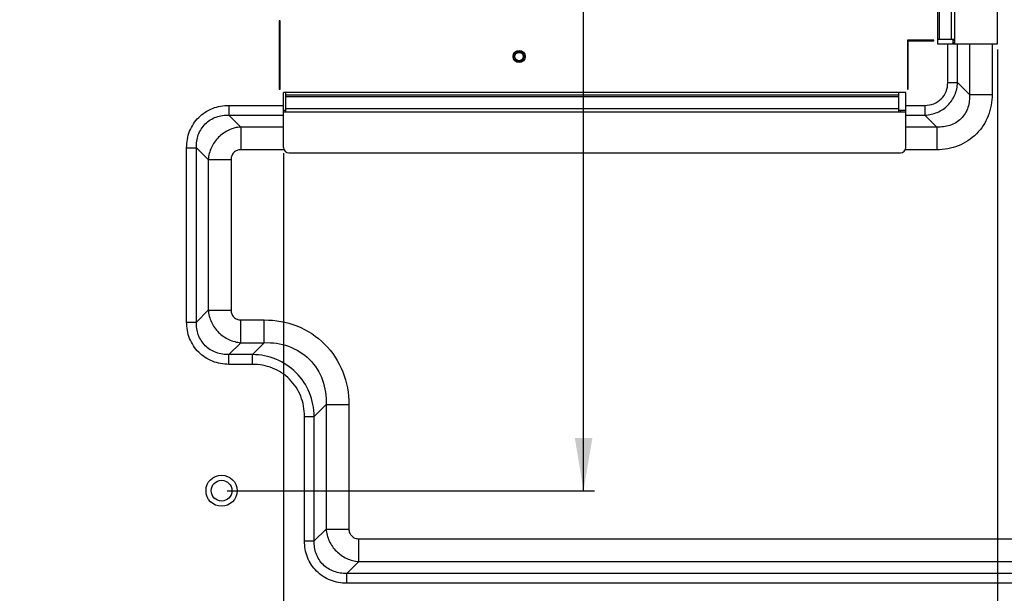
# Model space of a CAD drawing. Units: inches. Extents: x 0 to 200, y 0 to 80.
# Drawn here: x 163 to 174, y 34 to 41 of the extents above; entities that cross this region are included whole.
import ezdxf

# ---------------------------------------------------------------- set-up
doc = ezdxf.new("R2010")
doc.units = ezdxf.units.IN
doc.header["$LTSCALE"] = 11
doc.header["$MEASUREMENT"] = 0
doc.layers.get('0').update_dxf_attribs({"linetype": 'CONTINUOUS'})
for name, color, linetype in [('0000152044_DXF_CONTINUOUS_LINE', 7, 'CONTINUOUS'), ('55WS50_TOTAL_DXF_DIMENSION', 7, 'CONTINUOUS'), ('MCK67530601_DXF_CONTINUOUS_LINE', 7, 'CONTINUOUS'), ('MGJ63333101_DXF_CONTINUOUS_LINE', 7, 'CONTINUOUS')]:
    doc.layers.add(name, color=color, linetype=linetype)
doc.styles.get("Standard").update_dxf_attribs({"font": 'txt', "width": 0.8})
doc.dimstyles.new('DIMSTYLE_1', dxfattribs={"dimtxt": 0.5, "dimasz": 0.6, "dimexe": 0.125, "dimexo": 0.0625, "dimgap": 0.25, "dimtad": 0, "dimtih": 1, "dimtoh": 1, "dimdec": 1, "dimzin": 4, "dimdsep": 46, "dimtxsty": 'Standard', "dimblk": '_FILLED', "dimblk1": '_FILLED', "dimblk2": '_FILLED', "dimcen": 0.09, "dimadec": 0, "dimazin": 0, "dimtfac": 1, "dimtdec": 1, "dimtofl": 0, "dimtmove": 0, "dimatfit": 3, "dimldrblk": '_FILLED', "dimfxl": 1, "dimtolj": 1, "dimtzin": 4, "dimarcsym": 0})
doc.dimstyles.new('DIMSTYLE_2', dxfattribs={"dimtxt": 0.5, "dimasz": 0.6, "dimexe": 0.125, "dimexo": 0.0625, "dimgap": 0.25, "dimtad": 0, "dimtih": 1, "dimtoh": 1, "dimzin": 4, "dimdsep": 46, "dimtxsty": 'Standard', "dimblk": '_FILLED', "dimblk1": '_FILLED', "dimblk2": '_FILLED', "dimcen": 0.09, "dimadec": 0, "dimazin": 0, "dimtfac": 1, "dimtofl": 0, "dimtmove": 0, "dimatfit": 3, "dimldrblk": '_FILLED', "dimfxl": 1, "dimtolj": 1, "dimtzin": 4, "dimarcsym": 0})

# ---------------------------------------------------------------- blocks, each defined once
blk = doc.blocks.new('_FILLED')
at = {"color": 0, "linetype": 'ByBlock'}
blk.add_solid([(0, 0), (-1, 0.167), (-1, -0.167)], dxfattribs=at)
blk = doc.blocks.new('*D24')
at = {"layer": '55WS50_TOTAL_DXF_DIMENSION', "color": 2, "linetype": 'Continuous'}
for p, q in [((165.178, 50.951), (169.353, 50.951)), ((169.228, 50.951), (169.228, 43.577)), ((169.228, 35.203), (169.228, 42.577)), ((165.178, 35.203), (169.353, 35.203))]:
    blk.add_line(p, q, dxfattribs=at)
at = {"layer": '55WS50_TOTAL_DXF_DIMENSION', "color": 2, "linetype": 'Continuous', "xscale": 0.6, "yscale": 0.6, "zscale": 0.6}
for p, rotation in [((169.228, 50.951), 90), ((169.228, 35.203), 270)]:
    blk.add_blockref('_FILLED', p, dxfattribs=dict(at, rotation=rotation))
at = {"layer": '55WS50_TOTAL_DXF_DIMENSION', "color": 2, "linetype": 'Continuous', "insert": (169.228, 43.327), "char_height": 0.5, "width": 1.2, "attachment_point": 2, "line_spacing_factor": 0.9}
blk.add_mtext('400', dxfattribs=at)
blk = doc.blocks.new('*D25')
at = {"layer": '55WS50_TOTAL_DXF_DIMENSION', "color": 2, "linetype": 'Continuous'}
for p, q in [((165.819, 39.043), (165.819, 27.076)), ((157.241, 27.201), (160.28, 27.201)), ((165.819, 27.201), (162.78, 27.201))]:
    blk.add_line(p, q, dxfattribs=at)
at = {"layer": '55WS50_TOTAL_DXF_DIMENSION', "color": 2, "linetype": 'Continuous', "xscale": 0.6, "yscale": 0.6, "zscale": 0.6, "rotation": 180}
blk.add_blockref('_FILLED', (157.241, 27.201), dxfattribs=at)
at = {"layer": '55WS50_TOTAL_DXF_DIMENSION', "color": 2, "linetype": 'Continuous', "xscale": 0.6, "yscale": 0.6, "zscale": 0.6}
blk.add_blockref('_FILLED', (165.819, 27.201), dxfattribs=at)
at = {"layer": '55WS50_TOTAL_DXF_DIMENSION', "color": 2, "linetype": 'Continuous', "insert": (161.53, 27.451), "char_height": 0.5, "width": 2, "attachment_point": 2, "line_spacing_factor": 0.9}
blk.add_mtext('217.9', dxfattribs=at)
blk = doc.blocks.new('*D26')
at = {"layer": '55WS50_TOTAL_DXF_DIMENSION', "color": 2, "linetype": 'Continuous'}
for p, q in [((173.933, 40.22), (173.933, 24.391)), ((157.241, 25.615), (157.241, 24.391)), ((157.241, 24.516), (164.737, 24.516)), ((173.933, 24.516), (166.437, 24.516))]:
    blk.add_line(p, q, dxfattribs=at)
at = {"layer": '55WS50_TOTAL_DXF_DIMENSION', "color": 2, "linetype": 'Continuous', "xscale": 0.6, "yscale": 0.6, "zscale": 0.6, "rotation": 180}
blk.add_blockref('_FILLED', (157.241, 24.516), dxfattribs=at)
at = {"layer": '55WS50_TOTAL_DXF_DIMENSION', "color": 2, "linetype": 'Continuous', "xscale": 0.6, "yscale": 0.6, "zscale": 0.6}
blk.add_blockref('_FILLED', (173.933, 24.516), dxfattribs=at)
at = {"layer": '55WS50_TOTAL_DXF_DIMENSION', "color": 2, "linetype": 'Continuous', "insert": (165.587, 24.766), "char_height": 0.5, "width": 1.2, "attachment_point": 2, "line_spacing_factor": 0.9}
blk.add_mtext('424', dxfattribs=at)

msp = doc.modelspace()

# ---------------------------------------------------------------- linework, layer by layer
at = {"layer": '0000152044_DXF_CONTINUOUS_LINE', "color": 7, "linetype": 'Continuous'}
msp.add_circle((165.115, 35.203), 0.118, dxfattribs=at)
at = {"layer": 'MCK67530601_DXF_CONTINUOUS_LINE', "color": 7, "linetype": 'Continuous'}
for p, q in [((173.248, 48.456), (173.248, 40.283)), ((173.933, 40.283), (173.933, 48.456)), ((165.779, 40.546), (165.771, 40.546)), ((165.771, 40.546), (165.771, 39.771)), ((165.779, 39.771), (165.779, 40.546)), ((173.208, 40.326), (172.909, 40.326)), ((172.909, 40.326), (172.909, 39.771)), ((172.917, 40.318), (173.208, 40.318)), ((172.917, 39.771), (172.917, 40.318)), ((173.208, 40.318), (173.208, 40.326)), ((173.248, 40.283), (173.933, 40.283)), ((173.366, 39.844), (173.366, 40.283)), ((173.477, 39.844), (173.477, 40.283)), ((173.612, 40.283), (173.612, 39.709)), ((173.871, 40.283), (173.871, 39.709)), ((173.366, 39.844), (173.477, 39.844)), ((173.612, 39.709), (173.477, 39.844)), ((165.771, 39.771), (165.779, 39.771)), ((172.889, 39.731), (165.819, 39.731)), ((165.819, 39.105), (165.819, 39.731)), ((172.889, 39.105), (172.889, 39.731)), ((172.909, 39.771), (172.917, 39.771)), ((173.612, 39.709), (173.871, 39.709)), ((165.199, 39.585), (165.819, 39.585)), ((165.199, 39.585), (165.199, 39.474)), ((172.889, 39.585), (173.107, 39.585)), ((173.107, 39.585), (173.107, 39.474)), ((165.199, 39.474), (165.819, 39.474)), ((165.199, 39.474), (165.334, 39.339)), ((172.889, 39.474), (173.107, 39.474)), ((173.242, 39.339), (173.107, 39.474)), ((165.819, 39.339), (165.334, 39.339)), ((165.334, 39.339), (165.334, 39.08)), ((173.242, 39.339), (172.889, 39.339)), ((173.242, 39.339), (173.242, 39.08)), ((164.718, 39.104), (164.829, 39.104)), ((164.718, 37.121), (164.718, 39.104)), ((164.829, 39.104), (164.964, 38.969)), ((164.829, 37.121), (164.829, 39.104)), ((165.824, 39.08), (165.334, 39.08)), ((165.878, 39.046), (172.83, 39.046)), ((173.242, 39.08), (172.884, 39.08)), ((164.964, 38.969), (165.223, 38.969)), ((164.964, 38.969), (164.964, 37.256)), ((165.223, 38.969), (165.223, 37.256)), ((164.964, 37.256), (164.829, 37.121)), ((164.964, 37.256), (165.223, 37.256)), ((165.334, 37.145), (165.6, 37.145)), ((165.334, 36.886), (165.334, 37.145)), ((165.6, 36.886), (165.6, 37.145)), ((164.718, 37.121), (164.829, 37.121)), ((165.334, 36.886), (165.199, 36.751)), ((165.334, 36.886), (165.6, 36.886)), ((165.465, 36.751), (165.6, 36.886)), ((165.465, 36.751), (165.199, 36.751)), ((165.199, 36.64), (165.199, 36.751)), ((165.465, 36.64), (165.465, 36.751)), ((165.465, 36.64), (165.199, 36.64)), ((166.168, 36.048), (166.303, 36.183)), ((166.303, 36.183), (166.562, 36.183)), ((166.303, 36.183), (166.303, 34.767)), ((166.562, 36.183), (166.562, 34.767)), ((166.057, 36.048), (166.168, 36.048)), ((166.057, 34.632), (166.057, 36.048)), ((166.168, 34.632), (166.168, 36.048)), ((166.168, 34.632), (166.303, 34.767)), ((166.303, 34.767), (166.562, 34.767)), ((166.057, 34.632), (166.168, 34.632)), ((166.673, 34.656), (176.345, 34.656)), ((166.673, 34.397), (166.673, 34.656)), ((166.538, 34.262), (166.673, 34.397)), ((166.673, 34.397), (176.345, 34.397)), ((180.4, 34.262), (166.538, 34.262)), ((166.538, 34.151), (166.538, 34.262)), ((180.4, 34.151), (166.538, 34.151))]:
    msp.add_line(p, q, dxfattribs=at)
for centre, radius in [((168.496, 40.14), 0.0689), ((165.115, 35.203), 0.177)]:
    msp.add_circle(centre, radius, dxfattribs=at)
for centre, start, end in [((165.878, 39.105), 180, 270), ((172.83, 39.105), 270, 360)]:
    msp.add_arc(centre, 0.0591, start, end, dxfattribs=at)
for points, knots in [([(173.107, 39.474), (173.155, 39.476), (173.251, 39.497), (173.373, 39.579), (173.455, 39.701), (173.476, 39.797), (173.477, 39.844)], [0, 0, 0, 0, 0.249797, 0.5, 0.750203, 1, 1, 1, 1]), ([(173.107, 39.585), (173.141, 39.585), (173.21, 39.598), (173.297, 39.654), (173.354, 39.742), (173.366, 39.81), (173.366, 39.844)], [0, 0, 0, 0, 0.250141, 0.5, 0.749859, 1, 1, 1, 1]), ([(173.612, 39.709), (173.616, 39.66), (173.606, 39.558), (173.527, 39.425), (173.393, 39.346), (173.292, 39.336), (173.242, 39.339)], [0, 0, 0, 0, 0.249212, 0.5, 0.750788, 1, 1, 1, 1]), ([(173.871, 39.709), (173.871, 39.627), (173.842, 39.461), (173.704, 39.248), (173.491, 39.11), (173.325, 39.08), (173.242, 39.08)], [0, 0, 0, 0, 0.250143, 0.5, 0.749857, 1, 1, 1, 1]), ([(164.718, 39.104), (164.718, 39.167), (164.74, 39.295), (164.846, 39.457), (165.008, 39.563), (165.136, 39.585), (165.199, 39.585)], [0, 0, 0, 0, 0.250142, 0.5, 0.749858, 1, 1, 1, 1]), ([(164.829, 39.104), (164.827, 39.153), (164.841, 39.253), (164.921, 39.382), (165.05, 39.462), (165.15, 39.476), (165.199, 39.474)], [0, 0, 0, 0, 0.250007, 0.5, 0.749993, 1, 1, 1, 1]), ([(165.334, 39.339), (165.287, 39.336), (165.193, 39.311), (165.075, 39.228), (164.992, 39.11), (164.967, 39.016), (164.964, 38.969)], [0, 0, 0, 0, 0.248483, 0.5, 0.751517, 1, 1, 1, 1]), ([(165.334, 39.08), (165.319, 39.08), (165.29, 39.075), (165.252, 39.051), (165.228, 39.013), (165.223, 38.984), (165.223, 38.969)], [0, 0, 0, 0, 0.25014, 0.5, 0.74986, 1, 1, 1, 1]), ([(164.964, 37.256), (164.967, 37.21), (164.992, 37.116), (165.075, 36.998), (165.193, 36.915), (165.287, 36.89), (165.334, 36.886)], [0, 0, 0, 0, 0.248483, 0.5, 0.751517, 1, 1, 1, 1]), ([(165.223, 37.256), (165.223, 37.242), (165.228, 37.212), (165.252, 37.175), (165.29, 37.15), (165.319, 37.145), (165.334, 37.145)], [0, 0, 0, 0, 0.25014, 0.5, 0.74986, 1, 1, 1, 1]), ([(165.6, 37.145), (165.725, 37.145), (165.98, 37.1), (166.305, 36.889), (166.516, 36.564), (166.562, 36.309), (166.562, 36.183)], [0, 0, 0, 0, 0.250143, 0.5, 0.749857, 1, 1, 1, 1]), ([(165.199, 36.64), (165.136, 36.64), (165.008, 36.663), (164.846, 36.768), (164.74, 36.931), (164.718, 37.058), (164.718, 37.121)], [0, 0, 0, 0, 0.250142, 0.5, 0.749858, 1, 1, 1, 1]), ([(165.199, 36.751), (165.15, 36.75), (165.05, 36.764), (164.921, 36.844), (164.841, 36.973), (164.827, 37.072), (164.829, 37.121)], [0, 0, 0, 0, 0.250007, 0.5, 0.749993, 1, 1, 1, 1]), ([(165.6, 36.886), (165.693, 36.89), (165.883, 36.864), (166.129, 36.712), (166.281, 36.466), (166.306, 36.276), (166.303, 36.183)], [0, 0, 0, 0, 0.249917, 0.5, 0.750083, 1, 1, 1, 1]), ([(166.168, 36.048), (166.166, 36.14), (166.13, 36.324), (165.975, 36.558), (165.74, 36.714), (165.556, 36.75), (165.465, 36.751)], [0, 0, 0, 0, 0.250025, 0.5, 0.749975, 1, 1, 1, 1]), ([(166.057, 36.048), (166.057, 36.126), (166.029, 36.282), (165.899, 36.483), (165.699, 36.613), (165.542, 36.64), (165.465, 36.64)], [0, 0, 0, 0, 0.250142, 0.5, 0.749858, 1, 1, 1, 1]), ([(166.303, 34.767), (166.306, 34.721), (166.331, 34.627), (166.414, 34.509), (166.532, 34.426), (166.626, 34.401), (166.673, 34.397)], [0, 0, 0, 0, 0.248483, 0.5, 0.751517, 1, 1, 1, 1]), ([(166.562, 34.767), (166.562, 34.753), (166.567, 34.723), (166.591, 34.686), (166.629, 34.661), (166.658, 34.656), (166.673, 34.656)], [0, 0, 0, 0, 0.25014, 0.5, 0.74986, 1, 1, 1, 1]), ([(166.538, 34.151), (166.475, 34.151), (166.347, 34.174), (166.185, 34.279), (166.079, 34.442), (166.057, 34.569), (166.057, 34.632)], [0, 0, 0, 0, 0.250142, 0.5, 0.749858, 1, 1, 1, 1]), ([(166.538, 34.262), (166.489, 34.261), (166.389, 34.275), (166.26, 34.355), (166.18, 34.484), (166.166, 34.583), (166.168, 34.632)], [0, 0, 0, 0, 0.250007, 0.5, 0.749993, 1, 1, 1, 1])]:
    msp.add_open_spline(points, degree=3, knots=knots, dxfattribs=at)
at = {"layer": 'MGJ63333101_DXF_CONTINUOUS_LINE', "color": 7, "linetype": 'Continuous'}
for p, q in [((173.249, 48.431), (173.249, 40.336)), ((173.269, 48.431), (173.269, 40.336)), ((173.407, 40.336), (173.407, 48.431)), ((173.446, 40.283), (173.446, 44.904)), ((173.248, 40.336), (173.446, 40.336)), ((173.426, 40.283), (173.426, 40.336)), ((173.446, 40.323), (173.426, 40.323)), ((173.446, 40.297), (173.426, 40.297)), ((165.844, 39.51), (165.844, 39.731)), ((172.812, 39.51), (172.812, 39.731)), ((165.844, 39.706), (172.812, 39.706)), ((165.844, 39.687), (172.812, 39.687)), ((165.819, 39.529), (165.844, 39.529)), ((165.819, 39.51), (172.889, 39.51)), ((165.824, 39.51), (165.824, 39.529)), ((165.844, 39.549), (172.812, 39.549)), ((172.812, 39.529), (172.889, 39.529)), ((172.832, 39.51), (172.832, 39.529))]:
    msp.add_line(p, q, dxfattribs=at)
for radius in [0.0591, 0.0472]:
    msp.add_circle((168.496, 40.14), radius, dxfattribs=at)

# ---------------------------------------------------------------- dimensions: what is measured, and where the dimension line sits
at = {"layer": '55WS50_TOTAL_DXF_DIMENSION', "color": 2, "linetype": 'Continuous'}
dim = msp.add_linear_dim(base=(169.228, 35.203), p1=(165.115, 50.951), p2=(165.115, 35.203), angle=270, dimstyle='DIMSTYLE_2', dxfattribs=at)
dim.commit()
dim.dimension.update_dxf_attribs({"geometry": '*D24', "text_midpoint": (169.228, 43.077), "dimtype": 160})
for base, p2, picture, middle in [((173.933, 24.516), (173.933, 40.283), '*D26', (165.587, 24.516)), ((165.819, 27.201), (165.819, 39.105), '*D25', (161.53, 27.201))]:
    dim = msp.add_linear_dim(base=base, p1=(157.241, 25.678), p2=p2, dimstyle='DIMSTYLE_1', dxfattribs=at)
    dim.commit()
    dim.dimension.update_dxf_attribs({"geometry": picture, "text_midpoint": middle, "dimtype": 160})

doc.saveas('drawing.dxf')
